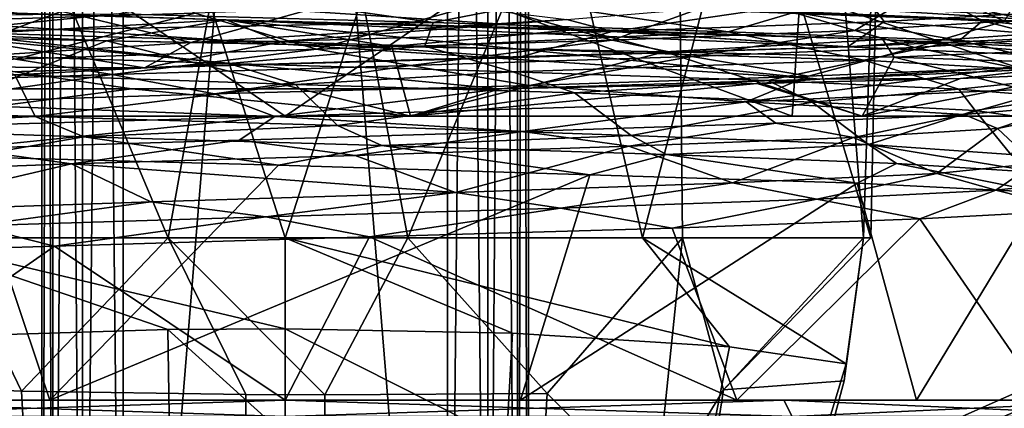
# Model space of a CAD drawing. Units: centimetres. Extents: x -2.8 to 2.8, y -26 to 6.1.
# Drawn here: x -0.3 to 0.9, y 2 to 2.5 of the extents above; entities that cross this region are included whole.
import ezdxf

# ---------------------------------------------------------------- set-up
doc = ezdxf.new("R2010")
doc.units = ezdxf.units.CM
doc.header["$MEASUREMENT"] = 0
for name, color, linetype in [('ACAD_FREEWAY_COMPONENT_19_Mesh_0', 7, 'Continuous'), ('ACAD_FREEWAY_COMPONENT_21_Mesh_0', 7, 'Continuous'), ('ACAD_FREEWAY_COMPONENT_37_Mesh_0', 7, 'Continuous'), ('ACAD_FREEWAY_COMPONENT_47_Mesh_0', 7, 'Continuous')]:
    doc.layers.add(name, color=color, linetype=linetype)

msp = doc.modelspace()

# ---------------------------------------------------------------- linework, layer by layer
at = {"layer": 'ACAD_FREEWAY_COMPONENT_19_Mesh_0'}
for points in [[(0.635, 2.5, -6.2567), (1.0814, 3.35, -5.807), (1.0825, 2.35, -5.805)], [(1.0825, 2.35, -4.555), (1.0814, 3.35, -4.553), (0.635, 2.5, -4.1033)], [(-0.6017, 2.3968, -4.3162), (-0.1737, 2.4096, -4.1417), (-1.0527, 2.5505, -5.1885)], [(1.0521, 2.461, -5.2163), (-0.6596, 2.5247, -6.0004), (-1.0527, 2.5505, -5.1885)], [(1.0521, 2.461, -5.2163), (-1.0527, 2.5505, -5.1885), (0.6939, 2.4353, -4.3884)], [(-0.1737, 2.4096, -4.1417), (0.6939, 2.4353, -4.3884), (-1.0527, 2.5505, -5.1885)], [(1.0521, 2.461, -5.2163), (0.6378, 2.4863, -6.0175), (-0.6596, 2.5247, -6.0004)], [(0.6592, 2.3958, -4.3593), (0.2648, 2.3838, -4.1612), (-1.0239, 2.5057, -5.4246)], [(0.6592, 2.3958, -4.3593), (-1.0239, 2.5057, -5.4246), (-0.8336, 2.4934, -5.8229)], [(0.2648, 2.3838, -4.1612), (-0.1893, 2.3838, -4.1445), (-1.0239, 2.5057, -5.4246)], [(-0.1893, 2.3838, -4.1445), (-0.6082, 2.3838, -4.3208), (-1.0239, 2.5057, -5.4246)], [(0.6592, 2.3958, -4.3593), (-0.8336, 2.4934, -5.8229), (-0.0729, 2.4688, -6.2302)], [(-0.8336, 2.4934, -5.8229), (-0.4968, 2.4815, -6.1081), (-0.0729, 2.4688, -6.2302)], [(-0.2208, 2.5, -6.4103), (-0.625, 2.35, -6.2625), (-0.635, 2.5, -6.2567)], [(-0.635, 2.5, -4.1033), (-0.625, 2.35, -4.0975), (-0.2208, 2.5, -3.9497)], [(-0.625, 2.35, -6.2625), (-0.2208, 2.5, -6.4103), (0, 2.35, -6.43)], [(-0.625, 2.35, -4.0975), (0, 2.35, -3.93), (-0.2208, 2.5, -3.9497)], [(-0.1165, 2.4408, -4.1911), (-0.5716, 2.4118, -4.3294), (-0.328, 2.4916, -4.2939)], [(0.0957, 2.5, -4.2483), (-0.1165, 2.4408, -4.1911), (-0.328, 2.4916, -4.2939)], [(-0.2208, 2.5, -3.9497), (0, 2.35, -3.93), (0.2208, 2.5, -3.9497)], [(0.2208, 2.5, -6.4103), (0, 2.35, -6.43), (-0.2208, 2.5, -6.4103)], [(-0.1165, 2.4408, -4.1911), (0.0957, 2.5, -4.2483), (0.3473, 2.4691, -4.2769)], [(0.625, 2.35, -4.0975), (0.2208, 2.5, -3.9497), (0, 2.35, -3.93)], [(0.625, 2.35, -6.2625), (0, 2.35, -6.43), (0.2208, 2.5, -6.4103)], [(0.635, 2.5, -6.2567), (0.625, 2.35, -6.2625), (0.2208, 2.5, -6.4103)], [(0.2208, 2.5, -3.9497), (0.625, 2.35, -4.0975), (0.635, 2.5, -4.1033)], [(0.4034, 2.4545, -4.2671), (0.3473, 2.4691, -4.2769), (0.7135, 2.5, -4.5734)], [(0.4034, 2.4545, -4.2671), (0.7135, 2.5, -4.5734), (0.7388, 2.4665, -4.5075)], [(0.635, 2.5, -6.2567), (1.0825, 2.35, -5.805), (0.625, 2.35, -6.2625)], [(0.625, 2.35, -4.0975), (1.0825, 2.35, -4.555), (0.635, 2.5, -4.1033)], [(0.9469, 2.4785, -4.8641), (0.7388, 2.4665, -4.5075), (0.7135, 2.5, -4.5734)], [(-0.4968, 2.4815, -6.1081), (-0.3984, 2.4508, -6.0951), (-0.0729, 2.4688, -6.2302)], [(0.9351, 2.4732, -5.6636), (0.6378, 2.4863, -6.0175), (1.0521, 2.461, -5.2163)], [(0.9469, 2.4785, -4.8641), (0.9662, 2.4476, -4.7621), (0.7388, 2.4665, -4.5075)], [(-0.3984, 2.4508, -6.0951), (-0.2202, 2.4428, -6.149), (-0.0729, 2.4688, -6.2302)], [(0.0016, 2.4389, -6.1793), (-0.0729, 2.4688, -6.2302), (-0.2202, 2.4428, -6.149)], [(-0.1165, 2.4408, -4.1911), (0.3473, 2.4691, -4.2769), (0, 2.4425, -4.1807)], [(0.364, 2.4572, -6.1678), (-0.0729, 2.4688, -6.2302), (0.1316, 2.436, -6.1719)], [(0.1316, 2.436, -6.1719), (-0.0729, 2.4688, -6.2302), (0.0016, 2.4389, -6.1793)], [(0.6592, 2.3958, -4.3593), (-0.0729, 2.4688, -6.2302), (1.0514, 2.4199, -5.128)], [(0.364, 2.4572, -6.1678), (0.7369, 2.4444, -5.9318), (-0.0729, 2.4688, -6.2302)], [(0.7369, 2.4444, -5.9318), (1.0514, 2.4199, -5.128), (-0.0729, 2.4688, -6.2302)], [(0.4034, 2.4545, -4.2671), (0, 2.4425, -4.1807), (0.3473, 2.4691, -4.2769)], [(0.4034, 2.4545, -4.2671), (0.7388, 2.4665, -4.5075), (0.6939, 2.4353, -4.3884)], [(0.6939, 2.4353, -4.3884), (0.7388, 2.4665, -4.5075), (0.9662, 2.4476, -4.7621)], [(0.4034, 2.4545, -4.2671), (0.2879, 2.4222, -4.1674), (0, 2.4425, -4.1807)], [(0.4683, 2.4295, -6.0715), (0.364, 2.4572, -6.1678), (0.1316, 2.436, -6.1719)], [(0.2879, 2.4222, -4.1674), (0.4034, 2.4545, -4.2671), (0.6939, 2.4353, -4.3884)], [(0.364, 2.4572, -6.1678), (0.4683, 2.4295, -6.0715), (0.7369, 2.4444, -5.9318)], [(0.9662, 2.4476, -4.7621), (1.0521, 2.461, -5.2163), (0.6939, 2.4353, -4.3884)], [(-0.5716, 2.4118, -4.3294), (-0.1165, 2.4408, -4.1911), (-0.1737, 2.4096, -4.1417)], [(-0.2202, 2.4428, -6.149), (-0.3984, 2.4508, -6.0951), (-0.5462, 2.4497, -6.0019)], [(-0.5462, 2.4497, -6.0019), (-0.4514, 2.35, -6.1684), (-0.2202, 2.4428, -6.149)], [(0.1546, 2.35, -6.2555), (-0.2202, 2.4428, -6.149), (-0.4514, 2.35, -6.1684)], [(0.1316, 2.436, -6.1719), (-0.2202, 2.4428, -6.149), (0.1546, 2.35, -6.2555)], [(0.1316, 2.436, -6.1719), (0.0016, 2.4389, -6.1793), (-0.2202, 2.4428, -6.149)], [(-0.1737, 2.4096, -4.1417), (-0.1165, 2.4408, -4.1911), (0, 2.4425, -4.1807)], [(-0.1737, 2.4096, -4.1417), (0, 2.4425, -4.1807), (0.2879, 2.4222, -4.1674)], [(0.7508, 2.4226, -5.8614), (0.7369, 2.4444, -5.9318), (0.4683, 2.4295, -6.0715)], [(0.9803, 2.4328, -5.5636), (0.7369, 2.4444, -5.9318), (0.7508, 2.4226, -5.8614)], [(0.9803, 2.4328, -5.5636), (1.0514, 2.4199, -5.128), (0.7369, 2.4444, -5.9318)], [(0.2879, 2.4222, -4.1674), (0.6939, 2.4353, -4.3884), (-0.1737, 2.4096, -4.1417)], [(0.1316, 2.436, -6.1719), (0.1546, 2.35, -6.2555), (0.4683, 2.4295, -6.0715)], [(0.1546, 2.35, -6.2555), (0.7115, 2.35, -6.0012), (0.4683, 2.4295, -6.0715)], [(0.4683, 2.4295, -6.0715), (0.7115, 2.35, -6.0012), (0.7508, 2.4226, -5.8614)], [(0.9441, 2.4163, -5.5667), (0.9803, 2.4328, -5.5636), (0.7508, 2.4226, -5.8614)], [(0.6592, 2.3958, -4.3593), (1.0514, 2.4199, -5.128), (0.9377, 2.4084, -4.7016)], [(1.0425, 2.35, -5.4861), (0.7508, 2.4226, -5.8614), (0.7115, 2.35, -6.0012)], [(0.9441, 2.4163, -5.5667), (0.7508, 2.4226, -5.8614), (1.0425, 2.35, -5.4861)], [(-0.6017, 2.3968, -4.3162), (-0.5716, 2.4118, -4.3294), (-0.1737, 2.4096, -4.1417)], [(0.9377, 2.4084, -4.7016), (0.8329, 2.3965, -4.5572), (0.6592, 2.3958, -4.3593)], [(0.8329, 2.3965, -4.5572), (0.9377, 2.4084, -4.7016), (0.987, 2.4032, -4.8739)], [(0.2648, 2.3838, -4.1612), (0.6592, 2.3958, -4.3593), (0.5822, 2.3902, -4.3106)], [(0.8329, 2.3965, -4.5572), (0.7115, 2.35, -4.3588), (0.5822, 2.3902, -4.3106)], [(0.5822, 2.3902, -4.3106), (0.6592, 2.3958, -4.3593), (0.8329, 2.3965, -4.5572)], [(0.8329, 2.3965, -4.5572), (0.987, 2.4032, -4.8739), (0.7115, 2.35, -4.3588)], [(0.7115, 2.35, -4.3588), (0.987, 2.4032, -4.8739), (1.0425, 2.35, -4.8739)], [(-0.1893, 2.3838, -4.1445), (-0.4514, 2.35, -4.1916), (-0.6082, 2.3838, -4.3208)], [(-0.1893, 2.3838, -4.1445), (0.1546, 2.35, -4.1045), (-0.4514, 2.35, -4.1916)], [(-0.1893, 2.3838, -4.1445), (0.2648, 2.3838, -4.1612), (0.1546, 2.35, -4.1045)], [(0.7115, 2.35, -4.3588), (0.1546, 2.35, -4.1045), (0.5822, 2.3902, -4.3106)], [(0.1546, 2.35, -4.1045), (0.2648, 2.3838, -4.1612), (0.5822, 2.3902, -4.3106)], [(-0.625, 2.35, -4.0975), (-0.4514, 2.35, -4.1916), (0, 2.35, -3.93)], [(0, 2.35, -6.43), (-0.4514, 2.35, -6.1684), (-0.625, 2.35, -6.2625)], [(-0.4514, 2.35, -4.1916), (0.1546, 2.35, -4.1045), (0, 2.35, -3.93)], [(0.1546, 2.35, -6.2555), (-0.4514, 2.35, -6.1684), (0, 2.35, -6.43)], [(0.625, 2.35, -6.2625), (0.1546, 2.35, -6.2555), (0, 2.35, -6.43)], [(0, 2.35, -3.93), (0.1546, 2.35, -4.1045), (0.625, 2.35, -4.0975)], [(0.1546, 2.35, -6.2555), (0.625, 2.35, -6.2625), (0.7115, 2.35, -6.0012)], [(0.7115, 2.35, -4.3588), (0.625, 2.35, -4.0975), (0.1546, 2.35, -4.1045)], [(0.625, 2.35, -4.0975), (0.7115, 2.35, -4.3588), (1.0825, 2.35, -4.555)], [(1.0825, 2.35, -5.805), (0.7115, 2.35, -6.0012), (0.625, 2.35, -6.2625)], [(0.7115, 2.35, -4.3588), (1.0425, 2.35, -4.8739), (1.0825, 2.35, -4.555)], [(1.0425, 2.35, -5.4861), (0.7115, 2.35, -6.0012), (1.0825, 2.35, -5.805)]]:
    msp.add_3dface(points, dxfattribs=at)
at = {"layer": 'ACAD_FREEWAY_COMPONENT_21_Mesh_0'}
for points in [[(-0.3, 6, 1.9652), (-0.3, 6, 0.3652), (-0.3, 1.1, 1.9652)], [(-0.3, 6, 0.3652), (-0.3, 1.1, 0.3652), (-0.3, 1.1, 1.9652)], [(-0.3, 1.1, 0.3652), (-0.3, 6, 0.3652), (-0.2866, 1.1, 0.3152)], [(-0.3, 6, 0.3652), (-0.2866, 6, 0.3152), (-0.2866, 1.1, 0.3152)], [(-0.3, 6, 1.9652), (-0.3, 1.1, 1.9652), (-0.2866, 6, 2.0152)], [(-0.2866, 6, 2.0152), (-0.3, 1.1, 1.9652), (-0.2866, 1.1, 2.0152)], [(-0.2866, 1.1, 0.3152), (-0.2866, 6, 0.3152), (-0.25, 1.1, 0.2786)], [(-0.2866, 6, 0.3152), (-0.25, 6, 0.2786), (-0.25, 1.1, 0.2786)], [(-0.25, 1.1, 2.0518), (-0.25, 6, 2.0518), (-0.2866, 1.1, 2.0152)], [(-0.25, 6, 2.0518), (-0.2866, 6, 2.0152), (-0.2866, 1.1, 2.0152)], [(-0.2, 6, 0.2652), (-0.2, 1.1, 0.2652), (-0.25, 6, 0.2786)], [(-0.25, 6, 0.2786), (-0.2, 1.1, 0.2652), (-0.25, 1.1, 0.2786)], [(-0.2, 1.1, 2.0652), (-0.2, 6, 2.0652), (-0.25, 1.1, 2.0518)], [(-0.2, 6, 2.0652), (-0.25, 6, 2.0518), (-0.25, 1.1, 2.0518)], [(-0.2, 6, 2.0652), (-0.2, 1.1, 2.0652), (0.2, 6, 2.0652)], [(0.2, 6, 2.0652), (-0.2, 1.1, 2.0652), (0.2, 1.1, 2.0652)], [(-0.2, 1.1, 0.2652), (-0.2, 6, 0.2652), (0.2, 1.1, 0.2652)], [(-0.2, 6, 0.2652), (0.2, 6, 0.2652), (0.2, 1.1, 0.2652)], [(0.2, 1.1, 0.2652), (0.2, 6, 0.2652), (0.25, 1.1, 0.2786)], [(0.2, 6, 0.2652), (0.25, 6, 0.2786), (0.25, 1.1, 0.2786)], [(0.2, 6, 2.0652), (0.2, 1.1, 2.0652), (0.25, 6, 2.0518)], [(0.25, 1.1, 2.0518), (0.25, 6, 2.0518), (0.2, 1.1, 2.0652)], [(0.25, 1.1, 0.2786), (0.25, 6, 0.2786), (0.2866, 1.1, 0.3152)], [(0.25, 6, 0.2786), (0.2866, 6, 0.3152), (0.2866, 1.1, 0.3152)], [(0.2866, 1.1, 2.0152), (0.2866, 6, 2.0152), (0.25, 1.1, 2.0518)], [(0.2866, 6, 2.0152), (0.25, 6, 2.0518), (0.25, 1.1, 2.0518)], [(0.3, 6, 0.3652), (0.3, 1.1, 0.3652), (0.2866, 6, 0.3152)], [(0.2866, 1.1, 0.3152), (0.2866, 6, 0.3152), (0.3, 1.1, 0.3652)], [(0.3, 1.1, 1.9652), (0.3, 6, 1.9652), (0.2866, 1.1, 2.0152)], [(0.3, 6, 1.9652), (0.2866, 6, 2.0152), (0.2866, 1.1, 2.0152)], [(0.3, 1.1, 1.9652), (0.3, 1.1, 0.3652), (0.3, 6, 1.9652)], [(0.3, 1.1, 0.3652), (0.3, 6, 0.3652), (0.3, 6, 1.9652)]]:
    msp.add_3dface(points, dxfattribs=at)
at = {"layer": 'ACAD_FREEWAY_COMPONENT_37_Mesh_0'}
for points in [[(-0.6495, 3, -5.555), (-0.4736, 2.2, -5.7615), (-0.2565, 3, -5.8848)], [(0, 3, -4.43), (-0.1442, 2.2, -4.444), (-0.4821, 3, -4.6055)], [(-0.1442, 2.2, -4.444), (-0.4165, 2.2, -4.5563), (-0.4821, 3, -4.6055)], [(-0.4736, 2.2, -5.7615), (0, 2.2, -5.93), (-0.2565, 3, -5.8848)], [(-0.2565, 3, -5.8848), (0, 2.2, -5.93), (0.2565, 3, -5.8848)], [(0.1512, 2.2, -4.4454), (-0.1442, 2.2, -4.444), (0, 3, -4.43)], [(0.4821, 3, -4.6055), (0.1512, 2.2, -4.4454), (0, 3, -4.43)], [(0.4406, 2.2, -5.7869), (0.2565, 3, -5.8848), (0, 2.2, -5.93)], [(0.4901, 2.2, -4.6122), (0.1512, 2.2, -4.4454), (0.4821, 3, -4.6055)], [(0.2565, 3, -5.8848), (0.4406, 2.2, -5.7869), (0.6495, 3, -5.555)], [(0.4406, 2.2, -5.7869), (0.7131, 2.2, -5.4123), (0.6495, 3, -5.555)], [(0.7386, 3, -5.0498), (0.7224, 2.2, -4.9785), (0.4821, 3, -4.6055)], [(0.7224, 2.2, -4.9785), (0.4901, 2.2, -4.6122), (0.4821, 3, -4.6055)], [(0.6495, 3, -5.555), (0.7131, 2.2, -5.4123), (0.7386, 3, -5.0498)], [(0.7224, 2.2, -4.9785), (0.7386, 3, -5.0498), (0.7131, 2.2, -5.4123)], [(0.7931, 2.5102, -4.6914), (0.8871, 2.4671, -4.8956), (0.9177, 2.5209, -5.02)], [(0.5557, 2.4991, -4.4324), (0.7024, 2.4558, -4.5681), (0.7931, 2.5102, -4.6914)], [(0.7024, 2.4558, -4.5681), (0.8871, 2.4671, -4.8956), (0.7931, 2.5102, -4.6914)], [(-0.1573, 2.499, -4.2168), (-0.4896, 2.4885, -4.3364), (-0.4458, 2.4665, -4.362)], [(-0.1573, 2.499, -4.2168), (-0.4458, 2.4665, -4.362), (-0.1111, 2.477, -4.2551)], [(-0.2078, 2.4762, -6.1888), (-0.0597, 2.5004, -6.1545), (0.1823, 2.4653, -6.1937)], [(-0.0597, 2.5004, -6.1545), (0.3057, 2.4894, -6.1061), (0.1823, 2.4653, -6.1937)], [(0.1823, 2.4653, -6.1937), (0.3057, 2.4894, -6.1061), (0.5461, 2.4541, -6.0533)], [(0.2394, 2.4883, -4.2797), (0.4033, 2.4436, -4.3403), (0.5557, 2.4991, -4.4324)], [(0.6285, 2.4784, -5.9267), (0.5461, 2.4541, -6.0533), (0.3057, 2.4894, -6.1061)], [(0.7024, 2.4558, -4.5681), (0.5557, 2.4991, -4.4324), (0.4033, 2.4436, -4.3403)], [(0.6285, 2.4784, -5.9267), (0.8163, 2.4906, -5.6289), (0.8601, 2.4674, -5.6398)], [(0.9702, 2.4565, -5.2873), (0.8601, 2.4674, -5.6398), (0.8163, 2.4906, -5.6289)], [(0.9702, 2.4565, -5.2873), (0.8163, 2.4906, -5.6289), (0.9272, 2.4793, -5.2696)], [(-0.1111, 2.477, -4.2551), (0.0384, 2.4324, -4.2492), (0.2394, 2.4883, -4.2797)], [(0.0384, 2.4324, -4.2492), (0.4033, 2.4436, -4.3403), (0.2394, 2.4883, -4.2797)], [(0.5461, 2.4541, -6.0533), (0.6285, 2.4784, -5.9267), (0.8317, 2.4432, -5.7875)], [(0.6285, 2.4784, -5.9267), (0.8601, 2.4674, -5.6398), (0.8317, 2.4432, -5.7875)], [(-0.8812, 2.471, -5.7132), (-0.2078, 2.4762, -6.1888), (-0.4288, 2.4539, -6.1165)], [(-0.4458, 2.4665, -4.362), (-0.3327, 2.4201, -4.3099), (-0.1111, 2.477, -4.2551)], [(0.1823, 2.4653, -6.1937), (-0.4288, 2.4539, -6.1165), (-0.2078, 2.4762, -6.1888)], [(-0.4288, 2.4539, -6.1165), (0.1823, 2.4653, -6.1937), (0.172, 2.4363, -6.1955)], [(0.0384, 2.4324, -4.2492), (-0.1111, 2.477, -4.2551), (-0.3327, 2.4201, -4.3099)], [(0.1823, 2.4653, -6.1937), (0.5461, 2.4541, -6.0533), (0.172, 2.4363, -6.1955)], [(0.7765, 2.4345, -4.589), (0.8871, 2.4671, -4.8956), (0.7024, 2.4558, -4.5681)], [(0.7765, 2.4345, -4.589), (0.9402, 2.4455, -4.9201), (0.8871, 2.4671, -4.8956)], [(0.8317, 2.4432, -5.7875), (0.8601, 2.4674, -5.6398), (0.998, 2.4321, -5.4346)], [(0.9702, 2.4565, -5.2873), (0.998, 2.4321, -5.4346), (0.8601, 2.4674, -5.6398)], [(0.172, 2.4363, -6.1955), (-0.0695, 2.415, -6.1538), (-0.4288, 2.4539, -6.1165)], [(-0.0695, 2.415, -6.1538), (-0.4109, 2.4255, -6.0644), (-0.4288, 2.4539, -6.1165)], [(0.172, 2.4363, -6.1955), (0.5461, 2.4541, -6.0533), (0.7134, 2.4189, -5.9229)], [(0.7024, 2.4558, -4.5681), (0.4033, 2.4436, -4.3403), (0.5016, 2.4235, -4.3434)], [(0.7765, 2.4345, -4.589), (0.7024, 2.4558, -4.5681), (0.5016, 2.4235, -4.3434)], [(0.8317, 2.4432, -5.7875), (0.7134, 2.4189, -5.9229), (0.5461, 2.4541, -6.0533)], [(0.1547, 2.4125, -4.2164), (0.4033, 2.4436, -4.3403), (0.0384, 2.4324, -4.2492)], [(0.1547, 2.4125, -4.2164), (0.5016, 2.4235, -4.3434), (0.4033, 2.4436, -4.3403)], [(0.7134, 2.4189, -5.9229), (0.8317, 2.4432, -5.7875), (1.0077, 2.4019, -5.3931)], [(0.7765, 2.4345, -4.589), (0.8978, 2.41, -4.6751), (0.9402, 2.4455, -4.9201)], [(0.8317, 2.4432, -5.7875), (0.998, 2.4321, -5.4346), (1.0077, 2.4019, -5.3931)], [(0.0384, 2.4324, -4.2492), (-0.3327, 2.4201, -4.3099), (-0.2135, 2.4015, -4.228)], [(0.1547, 2.4125, -4.2164), (0.0384, 2.4324, -4.2492), (-0.2135, 2.4015, -4.228)], [(-0.0695, 2.415, -6.1538), (0.172, 2.4363, -6.1955), (0.2806, 2.4045, -6.1141)], [(0.172, 2.4363, -6.1955), (0.7134, 2.4189, -5.9229), (0.2806, 2.4045, -6.1141)], [(0.7765, 2.4345, -4.589), (0.5016, 2.4235, -4.3434), (0.6455, 2.3993, -4.3774)], [(0.8978, 2.41, -4.6751), (0.7765, 2.4345, -4.589), (0.6455, 2.3993, -4.3774)], [(-0.5521, 2.3906, -4.3756), (-0.2135, 2.4015, -4.228), (-0.3327, 2.4201, -4.3099)], [(-0.0695, 2.415, -6.1538), (-0.3335, 2.4008, -6.0498), (-0.4109, 2.4255, -6.0644)], [(0.1547, 2.4125, -4.2164), (0.3007, 2.388, -4.1949), (0.5016, 2.4235, -4.3434)], [(0.595, 2.394, -5.9535), (0.2806, 2.4045, -6.1141), (0.7134, 2.4189, -5.9229)], [(0.6455, 2.3993, -4.3774), (0.5016, 2.4235, -4.3434), (0.3007, 2.388, -4.1949)], [(0.595, 2.394, -5.9535), (0.7134, 2.4189, -5.9229), (0.8306, 2.3835, -5.6915)], [(1.0077, 2.4019, -5.3931), (0.8306, 2.3835, -5.6915), (0.7134, 2.4189, -5.9229)], [(-0.0695, 2.415, -6.1538), (0.0125, 2.3892, -6.1115), (-0.3335, 2.4008, -6.0498)], [(0.1547, 2.4125, -4.2164), (-0.2135, 2.4015, -4.228), (-0.0872, 2.3775, -4.1537)], [(0.3007, 2.388, -4.1949), (0.1547, 2.4125, -4.2164), (-0.0872, 2.3775, -4.1537)], [(-0.0695, 2.415, -6.1538), (0.2806, 2.4045, -6.1141), (0.0125, 2.3892, -6.1115)], [(0.3566, 2.3789, -6.0406), (0.0125, 2.3892, -6.1115), (0.2806, 2.4045, -6.1141)], [(0.595, 2.394, -5.9535), (0.3566, 2.3789, -6.0406), (0.2806, 2.4045, -6.1141)], [(0.9531, 2.385, -4.7896), (0.8978, 2.41, -4.6751), (0.5685, 2.3675, -4.3211)], [(0.8978, 2.41, -4.6751), (0.6455, 2.3993, -4.3774), (0.5685, 2.3675, -4.3211)], [(-0.6307, 2.3619, -5.8655), (-0.3335, 2.4008, -6.0498), (-0.3083, 2.3497, -6.059)], [(-0.5521, 2.3906, -4.3756), (-0.4626, 2.3659, -4.2597), (-0.2135, 2.4015, -4.228)], [(-0.0872, 2.3775, -4.1537), (-0.2135, 2.4015, -4.228), (-0.4626, 2.3659, -4.2597)], [(0.0125, 2.3892, -6.1115), (-0.3083, 2.3497, -6.059), (-0.3335, 2.4008, -6.0498)], [(0.6455, 2.3993, -4.3774), (0.3007, 2.388, -4.1949), (0.5685, 2.3675, -4.3211)], [(0.3566, 2.3789, -6.0406), (0.595, 2.394, -5.9535), (0.65, 2.3674, -5.8473)], [(0.595, 2.394, -5.9535), (0.8306, 2.3835, -5.6915), (0.65, 2.3674, -5.8473)], [(0.9586, 2.373, -5.3623), (0.8306, 2.3835, -5.6915), (1.0077, 2.4019, -5.3931)], [(0.0644, 2.3385, -6.1093), (-0.3083, 2.3497, -6.059), (0.0125, 2.3892, -6.1115)], [(0.3007, 2.388, -4.1949), (-0.0872, 2.3775, -4.1537), (-0.0129, 2.3498, -4.1501)], [(0.5685, 2.3675, -4.3211), (0.3007, 2.388, -4.1949), (-0.0129, 2.3498, -4.1501)], [(0.3566, 2.3789, -6.0406), (0.0644, 2.3385, -6.1093), (0.0125, 2.3892, -6.1115)], [(0.9531, 2.385, -4.7896), (0.5685, 2.3675, -4.3211), (0.8372, 2.3521, -4.6794)], [(0.851, 2.357, -5.559), (0.65, 2.3674, -5.8473), (0.8306, 2.3835, -5.6915)], [(0.9586, 2.373, -5.3623), (0.851, 2.357, -5.559), (0.8306, 2.3835, -5.6915)], [(0.961, 2.3626, -5.0102), (0.9531, 2.385, -4.7896), (0.8372, 2.3521, -4.6794)], [(-0.0872, 2.3775, -4.1537), (-0.4626, 2.3659, -4.2597), (-0.0129, 2.3498, -4.1501)], [(0.0644, 2.3385, -6.1093), (0.3566, 2.3789, -6.0406), (0.4265, 2.3263, -6.0082)], [(0.65, 2.3674, -5.8473), (0.4265, 2.3263, -6.0082), (0.3566, 2.3789, -6.0406)], [(0.9308, 2.3454, -5.2169), (0.851, 2.357, -5.559), (0.9586, 2.373, -5.3623)], [(-0.6307, 2.3619, -5.8655), (-0.3083, 2.3497, -6.059), (-0.5814, 2.3356, -5.9637)], [(-0.0129, 2.3498, -4.1501), (-0.4626, 2.3659, -4.2597), (-0.5899, 2.333, -4.3357)], [(-0.0129, 2.3498, -4.1501), (0.2927, 2.3311, -4.2496), (0.5685, 2.3675, -4.3211)], [(0.6051, 2.3416, -4.4143), (0.5685, 2.3675, -4.3211), (0.2927, 2.3311, -4.2496)], [(0.7192, 2.3149, -5.7721), (0.4265, 2.3263, -6.0082), (0.65, 2.3674, -5.8473)], [(0.6051, 2.3416, -4.4143), (0.8372, 2.3521, -4.6794), (0.5685, 2.3675, -4.3211)], [(0.851, 2.357, -5.559), (0.7192, 2.3149, -5.7721), (0.65, 2.3674, -5.8473)], [(0.7192, 2.3149, -5.7721), (0.851, 2.357, -5.559), (0.8947, 2.3029, -5.4395)], [(0.961, 2.3626, -5.0102), (0.8372, 2.3521, -4.6794), (0.8783, 2.335, -4.8695)], [(0.9308, 2.3454, -5.2169), (0.8947, 2.3029, -5.4395), (0.851, 2.357, -5.559)], [(0.961, 2.3626, -5.0102), (0.8783, 2.335, -4.8695), (0.9308, 2.3454, -5.2169)], [(-0.5899, 2.333, -4.3357), (-0.3993, 2.3101, -4.2903), (-0.0129, 2.3498, -4.1501)], [(-0.2483, 2.3247, -6.1234), (-0.5814, 2.3356, -5.9637), (-0.3083, 2.3497, -6.059)], [(-0.3993, 2.3101, -4.2903), (-0.0569, 2.3206, -4.2053), (-0.0129, 2.3498, -4.1501)], [(-0.2483, 2.3247, -6.1234), (-0.3083, 2.3497, -6.059), (0.0644, 2.3385, -6.1093)], [(-0.0569, 2.3206, -4.2053), (0.2927, 2.3311, -4.2496), (-0.0129, 2.3498, -4.1501)], [(0.6051, 2.3416, -4.4143), (0.7008, 2.3237, -4.5663), (0.8372, 2.3521, -4.6794)], [(0.7008, 2.3237, -4.5663), (0.8783, 2.335, -4.8695), (0.8372, 2.3521, -4.6794)], [(0.8783, 2.335, -4.8695), (0.9244, 2.2915, -5.0647), (0.9308, 2.3454, -5.2169)], [(-0.2483, 2.3247, -6.1234), (-0.3908, 2.2999, -6.133), (-0.5814, 2.3356, -5.9637)], [(-0.2483, 2.3247, -6.1234), (0.0644, 2.3385, -6.1093), (0.1192, 2.3137, -6.1488)], [(0.0644, 2.3385, -6.1093), (0.4265, 2.3263, -6.0082), (0.1192, 2.3137, -6.1488)], [(0.6051, 2.3416, -4.4143), (0.2927, 2.3311, -4.2496), (0.4238, 2.3131, -4.3504)], [(0.7008, 2.3237, -4.5663), (0.6051, 2.3416, -4.4143), (0.4238, 2.3131, -4.3504)], [(0.7008, 2.3237, -4.5663), (0.8035, 2.2794, -4.7086), (0.8783, 2.335, -4.8695)], [(0.9244, 2.2915, -5.0647), (0.8783, 2.335, -4.8695), (0.8035, 2.2794, -4.7086)], [(-0.3993, 2.3101, -4.2903), (-0.2634, 2.2911, -4.2865), (-0.0569, 2.3206, -4.2053)], [(-0.3908, 2.2999, -6.133), (-0.2483, 2.3247, -6.1234), (-0.0082, 2.2896, -6.21)], [(-0.2634, 2.2911, -4.2865), (0.0864, 2.3017, -4.2525), (-0.0569, 2.3206, -4.2053)], [(-0.2483, 2.3247, -6.1234), (0.1192, 2.3137, -6.1488), (-0.0082, 2.2896, -6.21)], [(-0.0569, 2.3206, -4.2053), (0.0864, 2.3017, -4.2525), (0.2927, 2.3311, -4.2496)], [(0.0864, 2.3017, -4.2525), (0.4238, 2.3131, -4.3504), (0.2927, 2.3311, -4.2496)], [(0.4704, 2.3027, -6.0344), (0.1192, 2.3137, -6.1488), (0.4265, 2.3263, -6.0082)], [(0.4238, 2.3131, -4.3504), (0.5517, 2.2679, -4.4294), (0.7008, 2.3237, -4.5663)], [(0.4704, 2.3027, -6.0344), (0.4265, 2.3263, -6.0082), (0.7192, 2.3149, -5.7721)], [(0.5517, 2.2679, -4.4294), (0.8035, 2.2794, -4.7086), (0.7008, 2.3237, -4.5663)], [(-0.3993, 2.3101, -4.2903), (-0.5757, 2.2799, -4.4476), (-0.2634, 2.2911, -4.2865)], [(-0.0082, 2.2896, -6.21), (0.1192, 2.3137, -6.1488), (0.3755, 2.2779, -6.1391)], [(0.4238, 2.3131, -4.3504), (0.0864, 2.3017, -4.2525), (0.2102, 2.2561, -4.2725)], [(0.4704, 2.3027, -6.0344), (0.3755, 2.2779, -6.1391), (0.1192, 2.3137, -6.1488)], [(0.5517, 2.2679, -4.4294), (0.4238, 2.3131, -4.3504), (0.2102, 2.2561, -4.2725)], [(0.4704, 2.3027, -6.0344), (0.7192, 2.3149, -5.7721), (0.7539, 2.2917, -5.7998)], [(0.9299, 2.2807, -5.4743), (0.7539, 2.2917, -5.7998), (0.7192, 2.3149, -5.7721)], [(0.9299, 2.2807, -5.4743), (0.7192, 2.3149, -5.7721), (0.8947, 2.3029, -5.4395)], [(-0.7784, 2, -5.8545), (-0.3908, 2.2999, -6.133), (-0.2902, 2, -6.1683)], [(-0.3908, 2.2999, -6.133), (-0.0082, 2.2896, -6.21), (-0.2902, 2, -6.1683)], [(0.2102, 2.2561, -4.2725), (0.0864, 2.3017, -4.2525), (-0.2634, 2.2911, -4.2865)], [(0.3755, 2.2779, -6.1391), (0.4704, 2.3027, -6.0344), (0.7053, 2.2674, -5.9306)], [(0.4704, 2.3027, -6.0344), (0.7539, 2.2917, -5.7998), (0.7053, 2.2674, -5.9306)], [(-0.5757, 2.2799, -4.4476), (-0.5146, 2.2326, -4.4035), (-0.2634, 2.2911, -4.2865)], [(-0.5146, 2.2326, -4.4035), (-0.1657, 2.2444, -4.2633), (-0.2634, 2.2911, -4.2865)], [(0.3755, 2.2779, -6.1391), (-0.2902, 2, -6.1683), (-0.0082, 2.2896, -6.21)], [(-0.1657, 2.2444, -4.2633), (0.2102, 2.2561, -4.2725), (-0.2634, 2.2911, -4.2865)], [(0.7053, 2.2674, -5.9306), (0.7539, 2.2917, -5.7998), (0.9339, 2.2559, -5.6144)], [(0.9299, 2.2807, -5.4743), (0.9339, 2.2559, -5.6144), (0.7539, 2.2917, -5.7998)], [(0.8764, 2.2588, -4.7522), (0.9244, 2.2915, -5.0647), (0.8035, 2.2794, -4.7086)], [(0.8764, 2.2588, -4.7522), (0.9737, 2.2697, -5.1084), (0.9244, 2.2915, -5.0647)], [(0.2902, 2, -6.1683), (-0.2902, 2, -6.1683), (0.3755, 2.2779, -6.1391)], [(0.7053, 2.2674, -5.9306), (0.2902, 2, -6.1683), (0.3755, 2.2779, -6.1391)], [(0.8035, 2.2794, -4.7086), (0.5517, 2.2679, -4.4294), (0.6556, 2.2478, -4.4568)], [(0.8764, 2.2588, -4.7522), (0.8035, 2.2794, -4.7086), (0.6556, 2.2478, -4.4568)], [(0.3396, 2.2368, -4.2658), (0.5517, 2.2679, -4.4294), (0.2102, 2.2561, -4.2725)], [(0.2902, 2, -6.1683), (0.7053, 2.2674, -5.9306), (0.7784, 2, -5.8545)], [(0.3396, 2.2368, -4.2658), (0.6556, 2.2478, -4.4568), (0.5517, 2.2679, -4.4294)], [(0.8764, 2.2588, -4.7522), (0.6556, 2.2478, -4.4568), (0.7826, 2.2233, -4.5104)], [(0.9339, 2.2559, -5.6144), (0.7784, 2, -5.8545), (0.7053, 2.2674, -5.9306)], [(0.9755, 2.2339, -4.8495), (0.8764, 2.2588, -4.7522), (0.7826, 2.2233, -4.5104)], [(0.8764, 2.2588, -4.7522), (0.9755, 2.2339, -4.8495), (0.9737, 2.2697, -5.1084)], [(0.2102, 2.2561, -4.2725), (-0.1657, 2.2444, -4.2633), (-0.0239, 2.2258, -4.2039)], [(0.3396, 2.2368, -4.2658), (0.2102, 2.2561, -4.2725), (-0.0239, 2.2258, -4.2039)], [(0.3396, 2.2368, -4.2658), (0.4774, 2.2119, -4.2673), (0.6556, 2.2478, -4.4568)], [(0.7826, 2.2233, -4.5104), (0.6556, 2.2478, -4.4568), (0.4774, 2.2119, -4.2673)], [(1.0195, 2, -5.3266), (0.7784, 2, -5.8545), (0.9339, 2.2559, -5.6144)], [(-0.3841, 2.2148, -4.2837), (-0.1657, 2.2444, -4.2633), (-0.5146, 2.2326, -4.4035)], [(-0.3841, 2.2148, -4.2837), (-0.0239, 2.2258, -4.2039), (-0.1657, 2.2444, -4.2633)], [(0.3396, 2.2368, -4.2658), (-0.0239, 2.2258, -4.2039), (0.1039, 2.2014, -4.1553)], [(0.4774, 2.2119, -4.2673), (0.3396, 2.2368, -4.2658), (0.1039, 2.2014, -4.1553)], [(-0.3841, 2.2148, -4.2837), (-0.2847, 2.19, -4.1901), (-0.0239, 2.2258, -4.2039)], [(0.1039, 2.2014, -4.1553), (-0.0239, 2.2258, -4.2039), (-0.2847, 2.19, -4.1901)], [(0.4774, 2.2119, -4.2673), (0.5569, 2, -4.3135), (0.7826, 2.2233, -4.5104)], [(0.5569, 2, -4.3135), (0.9369, 2, -4.7521), (0.7826, 2.2233, -4.5104)], [(0.7826, 2.2233, -4.5104), (0.9369, 2, -4.7521), (0.9755, 2.2339, -4.8495)], [(-0.2847, 2.19, -4.1901), (-0.3841, 2.2148, -4.2837), (-0.6324, 2.1792, -4.367)], [(0.4774, 2.2119, -4.2673), (0.1039, 2.2014, -4.1553), (0.5569, 2, -4.3135)], [(-0.3251, 2.0112, -4.5901), (-0.546, 2.0206, -4.795), (-0.4165, 2.2, -4.5563)], [(-0.5305, 2.0753, -5.7547), (-0.1447, 2.087, -5.9323), (-0.4736, 2.2, -5.7615)], [(-0.4736, 2.2, -5.7615), (0, 2.0878, -5.9431), (0, 2.2, -5.93)], [(-0.4736, 2.2, -5.7615), (-0.1447, 2.087, -5.9323), (0, 2.0878, -5.9431)], [(-0.1442, 2.2, -4.444), (-0.3251, 2.0112, -4.5901), (-0.4165, 2.2, -4.5563)], [(-0.3251, 2.0112, -4.5901), (-0.1442, 2.2, -4.444), (-0.0487, 2.0068, -4.4978)], [(-0.2847, 2.19, -4.1901), (0, 2, -4.15), (0.1039, 2.2014, -4.1553)], [(0.1512, 2.2, -4.4454), (0.0487, 2.0067, -4.4978), (-0.1442, 2.2, -4.444)], [(0.0487, 2.0067, -4.4978), (-0.0487, 2.0068, -4.4978), (-0.1442, 2.2, -4.444)], [(0.5569, 2, -4.3135), (0.1039, 2.2014, -4.1553), (0, 2, -4.15)], [(0, 2.2, -5.93), (0, 2.0878, -5.9431), (0.2804, 2.0825, -5.9014)], [(0, 2.2, -5.93), (0.2804, 2.0825, -5.9014), (0.5481, 2.0659, -5.7385)], [(0, 2.2, -5.93), (0.5481, 2.0659, -5.7385), (0.4406, 2.2, -5.7869)], [(0.0487, 2.0067, -4.4978), (0.1512, 2.2, -4.4454), (0.3231, 2.0083, -4.5924)], [(0.1512, 2.2, -4.4454), (0.4901, 2.2, -4.6122), (0.3231, 2.0083, -4.5924)], [(0.4901, 2.2, -4.6122), (0.4562, 1.8748, -4.8465), (0.3231, 2.0083, -4.5924)], [(0.4406, 2.2, -5.7869), (0.6918, 2.0446, -5.4711), (0.7131, 2.2, -5.4123)], [(0.6918, 2.0446, -5.4711), (0.4406, 2.2, -5.7869), (0.5481, 2.0659, -5.7385)], [(0.4901, 2.2, -4.6122), (0.5407, 2.0128, -4.8014), (0.4562, 1.8748, -4.8465)], [(0.4901, 2.2, -4.6122), (0.7224, 2.2, -4.9785), (0.5407, 2.0128, -4.8014)], [(0.7224, 2.2, -4.9785), (0.7131, 2.2, -5.4123), (0.5407, 2.0128, -4.8014)], [(0.5407, 2.0128, -4.8014), (0.7131, 2.2, -5.4123), (0.6892, 2.0239, -5.1377)], [(0.6918, 2.0446, -5.4711), (0.6892, 2.0239, -5.1377), (0.7131, 2.2, -5.4123)], [(-0.6324, 2.1792, -4.367), (-0.5569, 2, -4.3135), (-0.2847, 2.19, -4.1901)], [(-0.5569, 2, -4.3135), (0, 2, -4.15), (-0.2847, 2.19, -4.1901)], [(-0.5305, 2.0753, -5.7547), (-0.5082, 1.9458, -5.8243), (-0.1427, 1.9561, -5.9713), (-0.1447, 2.087, -5.9323)], [(-0.1447, 2.087, -5.9323), (0, 1.9565, -5.9798), (0, 2.0878, -5.9431)], [(-0.1447, 2.087, -5.9323), (-0.1427, 1.9561, -5.9713), (0, 1.9565, -5.9798)], [(0, 2.0878, -5.9431), (0, 1.9565, -5.9798), (0.2729, 1.9502, -5.9485)], [(0, 2.0878, -5.9431), (0.2729, 1.9502, -5.9485), (0.2804, 2.0825, -5.9014)], [(0.5206, 1.929, -5.8174), (0.5481, 2.0659, -5.7385), (0.2804, 2.0825, -5.9014), (0.2729, 1.9502, -5.9485)], [(0.6918, 2.0446, -5.4711), (0.5481, 2.0659, -5.7385), (0.5206, 1.929, -5.8174), (0.6471, 1.8967, -5.5861)], [(0.6918, 2.0446, -5.4711), (0.6471, 1.8967, -5.5861), (0.6449, 1.8582, -5.2783), (0.6892, 2.0239, -5.1377)], [(-0.3251, 2.0112, -4.5901), (-0.3163, 1.846, -4.7633), (-0.5224, 1.8577, -4.9515), (-0.546, 2.0206, -4.795)], [(0.5407, 2.0128, -4.8014), (0.6892, 2.0239, -5.1377), (0.6449, 1.8582, -5.2783), (0.514, 1.8428, -4.9637)], [(-0.3251, 2.0112, -4.5901), (-0.0487, 2.0068, -4.4978), (-0.0484, 1.8412, -4.6788), (-0.3163, 1.846, -4.7633)], [(0.0487, 2.0067, -4.4978), (0.0483, 1.8411, -4.6789), (-0.0484, 1.8412, -4.6788), (-0.0487, 2.0068, -4.4978)], [(0.0487, 2.0067, -4.4978), (0.3231, 2.0083, -4.5924), (0.3133, 1.8405, -4.7678), (0.0483, 1.8411, -4.6789)], [(0.3231, 2.0083, -4.5924), (0.4562, 1.8748, -4.8465), (0.3133, 1.8405, -4.7678)], [(0.5407, 2.0128, -4.8014), (0.514, 1.8428, -4.9637), (0.4562, 1.8748, -4.8465)], [(-0.7784, 2, -5.8545), (-0.2902, 2, -6.1683), (-0.615, 2, -6.2452)], [(-0.615, 2, -4.1148), (-0.625, 1.98, -4.0975), (0, 2, -3.95)], [(-0.625, 1.98, -6.2625), (-0.615, 2, -6.2452), (0, 1.98, -6.43)], [(-0.625, 1.98, -4.0975), (0, 1.98, -3.93), (0, 2, -3.95)], [(-0.615, 2, -4.1148), (0, 2, -3.95), (0, 2, -4.15)], [(-0.615, 2, -4.1148), (0, 2, -4.15), (-0.5569, 2, -4.3135)], [(-0.615, 2, -6.2452), (-0.2902, 2, -6.1683), (0, 2, -6.41)], [(0, 2, -6.41), (0, 1.98, -6.43), (-0.615, 2, -6.2452)], [(0.2902, 2, -6.1683), (0, 2, -6.41), (-0.2902, 2, -6.1683)], [(0, 2, -6.41), (0.2902, 2, -6.1683), (0.615, 2, -6.2452)], [(0.5569, 2, -4.3135), (0, 2, -4.15), (0.615, 2, -4.1148)], [(0, 2, -4.15), (0, 2, -3.95), (0.615, 2, -4.1148)], [(0.615, 2, -6.2452), (0.625, 1.98, -6.2625), (0, 2, -6.41)], [(0.625, 1.98, -4.0975), (0.615, 2, -4.1148), (0, 1.98, -3.93)], [(0.625, 1.98, -6.2625), (0, 1.98, -6.43), (0, 2, -6.41)], [(0, 2, -3.95), (0, 1.98, -3.93), (0.615, 2, -4.1148)], [(0.2902, 2, -6.1683), (0.7784, 2, -5.8545), (0.615, 2, -6.2452)], [(1.0652, 2, -4.565), (0.5569, 2, -4.3135), (0.615, 2, -4.1148)], [(0.5569, 2, -4.3135), (1.0652, 2, -4.565), (0.9369, 2, -4.7521)], [(0.615, 2, -6.2452), (0.7784, 2, -5.8545), (1.0652, 2, -5.795)], [(0.625, 1.98, -6.2625), (0.615, 2, -6.2452), (1.0825, 1.98, -5.805)], [(0.615, 2, -4.1148), (0.625, 1.98, -4.0975), (1.0652, 2, -4.565)], [(1.0652, 2, -5.795), (1.0825, 1.98, -5.805), (0.615, 2, -6.2452)], [(0.625, 1.98, -4.0975), (1.0825, 1.98, -4.555), (1.0652, 2, -4.565)], [(1.0195, 2, -5.3266), (1.0652, 2, -5.795), (0.7784, 2, -5.8545)]]:
    msp.add_3dface(points, dxfattribs=at)
at = {"layer": 'ACAD_FREEWAY_COMPONENT_47_Mesh_0'}
for points in [[(-2.3, 2.6284, -8.6662), (0.0064, 1.6134, -8.6662), (2.3, 2.6284, -8.6662)], [(0.0064, 1.6134, -8.6662), (-2.3, 2.6284, -8.6662), (-0.7302, 1.4318, -8.6662)], [(0.0064, 1.6134, -8.6662), (0.743, 1.4318, -8.6662), (2.3, 2.6284, -8.6662)], [(0.743, 1.4318, -8.6662), (1.3108, 0.9288, -8.6662), (2.3, 2.6284, -8.6662)], [(2.37, 2.5984, -8.7262), (0.0064, 1.6134, -8.7262), (-2.37, 2.5984, -8.7262)], [(0.0064, 1.6134, -8.7262), (-0.7302, 1.4318, -8.7262), (-2.37, 2.5984, -8.7262)], [(2.37, 2.5984, -8.7262), (0.743, 1.4318, -8.7262), (0.0064, 1.6134, -8.7262)], [(1.3108, 0.9288, -8.7262), (0.743, 1.4318, -8.7262), (2.37, 2.5984, -8.7262)]]:
    msp.add_3dface(points, dxfattribs=at)

doc.saveas('drawing.dxf')
